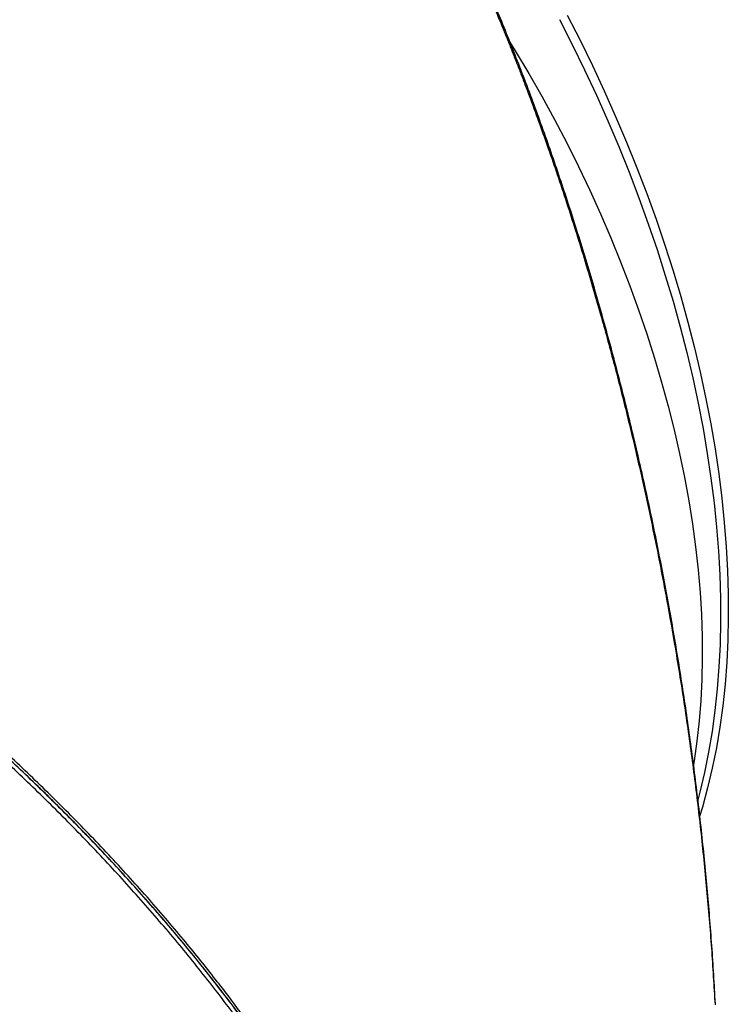
# Model space of a CAD drawing. Units: inches. Extents: x 8 to 168, y 8 to 126.
# Drawn here: x 55 to 67, y 47 to 63 of the extents above; entities that cross this region are included whole.
import ezdxf

# ---------------------------------------------------------------- set-up
doc = ezdxf.new("R2010")
doc.units = ezdxf.units.IN
doc.header["$LTSCALE"] = 16
doc.header["$MEASUREMENT"] = 0

msp = doc.modelspace()

# ---------------------------------------------------------------- linework, layer by layer
at = {"color": 7, "linetype": 'Continuous', "lineweight": 25}
msp.add_line((57.263389, 48.4455811), (57.2634601, 48.4456221), dxfattribs=at)
at = {"color": 7, "linetype": 'Continuous', "lineweight": 25, "flags": 128}
for points in [[(63.7777314, 63.1636187), (63.9874533, 62.7521389), (64.1895374, 62.3379348), (64.383802, 61.9213792), (64.5700722, 61.5028468), (64.7481803, 61.0827144), (64.9179661, 60.66136), (65.0792768, 60.2391628), (65.2319672, 59.8165028), (65.3759, 59.3937601), (65.5109456, 58.9713154), (65.6369825, 58.5495488), (65.7538972, 58.1288397), (65.8615846, 57.7095669), (65.9599477, 57.2921075), (66.048898, 56.8768373), (66.1283555, 56.46413), (66.1982487, 56.0543569), (66.2585147, 55.6478868), (66.3090992, 55.2450855), (66.3499567, 54.8463155), (66.3810505, 54.4519356), (66.4023526, 54.0623008), (66.4138437, 53.6777616), (66.4155137, 53.298664), (66.4073609, 52.9253494), (66.3893927, 52.5581535), (66.3616253, 52.1974068), (66.3240836, 51.843434), (66.2768014, 51.4965536), (66.2198214, 51.1570777), (66.1531947, 50.8253119), (66.0769814, 50.5015547), (66.0368206, 50.3483697)], [(63.9045156, 63.2368097), (64.1142375, 62.8253299), (64.3163217, 62.4111258), (64.5105862, 61.9945702), (64.6968564, 61.5760378), (64.8749645, 61.1559054), (65.0447503, 60.734551), (65.206061, 60.3123538), (65.3587515, 59.8896937), (65.5026843, 59.4669511), (65.6377298, 59.0445064), (65.7637667, 58.6227398), (65.8806814, 58.2020307), (65.9883688, 57.7827579), (66.0867319, 57.3652985), (66.1756822, 56.9500283), (66.2551398, 56.537321), (66.3250329, 56.1275479), (66.3852989, 55.7210778), (66.4358834, 55.3182765), (66.4767409, 54.9195065), (66.5078347, 54.5251266), (66.5291368, 54.1354918), (66.540628, 53.7509525), (66.5422979, 53.371855), (66.5341451, 52.9985403), (66.5161769, 52.6313445), (66.4884095, 52.2705978), (66.4508678, 51.916625), (66.4035857, 51.5697446), (66.3466056, 51.2302687), (66.279979, 50.8985029), (66.2037656, 50.5747457), (66.1180342, 50.2592885), (66.0719488, 50.1058122)], [(62.9059628, 62.8920228), (63.0534397, 62.6524573), (63.2744265, 62.2808929), (63.4885413, 61.9052573), (63.6955648, 61.525935), (63.8952851, 61.1433144), (64.0874978, 60.757787), (64.2720063, 60.3697474), (64.4486215, 59.9795928), (64.6171627, 59.5877226), (64.7774575, 59.1945379), (64.9293418, 58.8004411), (65.0726601, 58.4058356), (65.2072656, 58.0111253), (65.3330207, 57.6167143), (65.4497966, 57.2230061), (65.5574737, 56.8304038), (65.655942, 56.4393093), (65.7451005, 56.0501229), (65.824858, 55.6632428), (65.8951329, 55.2790652), (65.9558532, 54.8979832), (66.0069569, 54.520387), (66.0483915, 54.1466629), (66.0801148, 53.7771935), (66.1020941, 53.412357), (66.1143071, 53.0525268), (66.1167411, 52.6980713), (66.1093938, 52.3493532), (66.0922726, 52.0067295), (66.0653951, 51.6705509), (66.0287888, 51.3411614), (65.9824911, 51.0188983), (65.9664195, 50.9219065)]]:
    msp.add_lwpolyline(points, dxfattribs=at)
at = {"color": 7, "linetype": 'Continuous', "lineweight": 25}
for points, knots in [([(60.4920255, 67.6914989), (60.5434598, 67.6103778), (60.650298, 67.4418748), (60.8134099, 67.1733391), (60.9802903, 66.8898605), (61.1427988, 66.604361), (61.3006509, 66.318629), (61.4587623, 66.0240334), (61.6138181, 65.7263733), (61.7586849, 65.4402842), (61.8935527, 65.1672676), (62.0281534, 64.8881689), (62.1607517, 64.6061696), (62.282455, 64.3409449), (62.3877162, 64.1067198), (62.483572, 63.8895128), (62.5823872, 63.6616519), (62.6866728, 63.4164557), (62.7858633, 63.1782928), (62.8651614, 62.9843967), (62.9333374, 62.8155268), (63.0008193, 62.6463143), (63.0744663, 62.4588365), (63.1486658, 62.2671243), (63.2235007, 62.0708763), (63.326762, 61.7957488), (63.4516056, 61.4548521), (63.5983102, 61.0413095), (63.7447801, 60.6151002), (63.8916174, 60.1728571), (64.0383048, 59.7151939), (64.1805829, 59.255112), (64.3189087, 58.7908892), (64.4814623, 58.2248946), (64.6640247, 57.5566796), (64.86449, 56.7737567), (65.0532607, 55.9848329), (65.2313431, 55.1850727), (65.3980506, 54.3770824), (65.5524385, 53.5650391), (65.7027003, 52.7019013), (65.8453017, 51.792788), (65.9774484, 50.8371078), (66.0928366, 49.8747055), (66.1898493, 48.9116926), (66.2693121, 47.9540722), (66.3062939, 47.3266162), (66.3245897, 47.0161982)], [0, 0, 0, 0, 0.0159950472, 0.0332245766, 0.0516888468, 0.0695865033, 0.0861705156, 0.1037844016, 0.1224282175, 0.1386824816, 0.1534852693, 0.169236175, 0.1859352055, 0.2006159059, 0.2130310522, 0.224222328, 0.2358176646, 0.2496617615, 0.2632937915, 0.2734188572, 0.2800369294, 0.2896067759, 0.2996508927, 0.3089246001, 0.3189745469, 0.329541484, 0.3505794045, 0.3701253877, 0.3909146253, 0.4131746705, 0.4343885732, 0.4567452256, 0.4787158195, 0.4999075783, 0.5359502963, 0.5712296976, 0.6070192173, 0.6427453636, 0.6784859554, 0.7145139937, 0.7500539728, 0.791935229, 0.833477236, 0.8747515366, 0.9173765744, 0.9591241561, 1, 1, 1, 1]), ([(60.611617, 67.5453383), (60.7426888, 67.330487), (61.004138, 66.9019228), (61.3793914, 66.2247868), (61.7432591, 65.5257717), (62.095395, 64.8024133), (62.4366343, 64.0554636), (62.7671747, 63.2846742), (63.0871659, 62.4899079), (63.3960178, 61.6723193), (63.6923394, 60.8354218), (63.9748526, 59.9830298), (64.2429562, 59.1175784), (64.4968005, 58.2391575), (64.7364615, 57.3477592), (64.9618276, 56.443285), (65.1727525, 55.5255746), (65.3688873, 54.5950717), (65.5492288, 53.6555427), (65.7128548, 52.711337), (65.8592034, 51.7662354), (65.9882157, 50.8206976), (66.0999672, 49.8746808), (66.1938853, 48.9283456), (66.2714239, 47.9810854), (66.307609, 47.3526312), (66.3257501, 47.0375602)], [0, 0, 0, 0, 0.0419266779, 0.083631192, 0.1251938703, 0.1666870121, 0.208178979, 0.2497370773, 0.2914290721, 0.3333254683, 0.3752666409, 0.4169842673, 0.4585443541, 0.500015248, 0.5414650598, 0.5829623901, 0.6245775513, 0.6663840389, 0.7083685377, 0.7501634295, 0.7917856742, 0.8333109163, 0.8748152186, 0.9163764455, 0.9580759217, 1, 1, 1, 1]), ([(60.5793471, 43.6995402), (60.4666339, 43.9089459), (60.2391464, 44.3315869), (59.8628289, 44.9676325), (59.4600454, 45.6054996), (59.0322904, 46.2386649), (58.5847591, 46.861502), (58.1150529, 47.4779707), (57.5971469, 48.1205454), (57.0253721, 48.7895616), (56.396506, 49.482061), (55.743666, 50.1596265), (55.0683103, 50.8216032), (54.3721735, 51.4671025), (53.7621216, 52.0023611), (53.245386, 52.4369046), (52.8315399, 52.7746053), (52.4104691, 53.1078284), (51.9805796, 53.437886), (51.5503515, 53.7582522), (51.1638295, 54.0373682), (50.8252053, 54.2758763), (50.5222122, 54.4849598), (50.2199576, 54.6890436), (49.9728045, 54.8524394), (49.7848638, 54.9748897), (49.6559614, 55.0580556), (49.5421106, 55.1308716), (49.4342126, 55.1994022), (49.3074414, 55.2793124), (49.1449538, 55.3807089), (48.992087, 55.4749022), (48.8625393, 55.5538998), (48.7700913, 55.6098999), (48.6825503, 55.6625925), (48.5999397, 55.7120196), (48.5222811, 55.7582212), (48.4374724, 55.808409), (48.3328387, 55.8699428), (48.2079095, 55.9427884), (48.0719434, 56.0213108), (47.9380407, 56.0978996), (47.8037407, 56.1739835), (47.6642987, 56.2522334), (47.5188249, 56.3330335), (47.3118034, 56.446778), (47.0550465, 56.5854768), (46.7531853, 56.7448877), (46.4454392, 56.9039587), (46.1102266, 57.0733147), (45.7485845, 57.2511861), (45.3740606, 57.4303113), (44.9933271, 57.6074573), (44.6080738, 57.781476), (44.2322805, 57.94667), (43.9909851, 58.0493531), (43.8750161, 58.0987036)], [0, 0, 0, 0, 0.0349797285, 0.0705991639, 0.1068619553, 0.1427980451, 0.1784670794, 0.2139359289, 0.2498834031, 0.2914101692, 0.3332160978, 0.3754981037, 0.4167119544, 0.4582495636, 0.5002456721, 0.5227965834, 0.5462287214, 0.5697063806, 0.5925021568, 0.6164838898, 0.639158161, 0.6541802955, 0.6700448379, 0.6867517904, 0.7013257807, 0.7083474301, 0.7157542965, 0.7211621647, 0.7258251178, 0.732286748, 0.7405470503, 0.7506060185, 0.7555254969, 0.7601907562, 0.7646017964, 0.7687586174, 0.772661219, 0.7763096013, 0.7815291433, 0.7883952905, 0.7950610221, 0.8018960982, 0.8084138186, 0.8151010315, 0.8226655869, 0.830040498, 0.8458181291, 0.8606508985, 0.8745388151, 0.8910428341, 0.9097628411, 0.9273543255, 0.9455838757, 0.9650771138, 0.9832157246, 1, 1, 1, 1]), ([(60.5295968, 43.707767), (60.4035907, 43.9407586), (60.1514682, 44.406946), (59.7344776, 45.1017019), (59.2905574, 45.7916552), (58.8135127, 46.4817311), (58.3039803, 47.17086), (57.7620485, 47.8579044), (57.1938829, 48.5352356), (56.6033964, 49.1986694), (55.9918968, 49.8475094), (55.3608796, 50.4812952), (54.7089547, 51.101889), (54.0316573, 51.7134807), (53.3292723, 52.3148425), (52.6023961, 52.9048726), (51.8584303, 53.4775554), (51.0754084, 54.0490248), (50.2525751, 54.6164378), (49.3898254, 55.1768871), (48.5130088, 55.7128817), (47.6148033, 56.2288), (46.6958307, 56.7225506), (45.7578295, 57.1924629), (44.813489, 57.6361901), (44.1814861, 57.9081656), (43.865648, 58.0440831)], [0, 0, 0, 0, 0.0390771469, 0.0781885211, 0.1173011004, 0.156379892, 0.1965676144, 0.236789907, 0.2770132676, 0.3172024474, 0.3568584366, 0.396545659, 0.4362335942, 0.4758905561, 0.516569687, 0.5572811485, 0.5979930564, 0.6386727963, 0.6831149756, 0.72759851, 0.7720820975, 0.8165243495, 0.8623712116, 0.9082647146, 0.9541560697, 1, 1, 1, 1]), ([(60.4786861, 43.662122), (60.3445017, 43.9101954), (60.0768652, 44.4049883), (59.6325967, 45.1404175), (59.1597841, 45.8677972), (58.6558019, 46.5870564), (58.1218715, 47.2984075), (57.5579445, 48.0019068), (56.964259, 48.6974095), (56.3428911, 49.3824391), (55.6968661, 50.0540032), (55.0293578, 50.7095085), (54.3413831, 51.3486006), (53.6331736, 51.9714814), (52.9048261, 52.578235), (52.1563659, 53.1689242), (51.3883049, 53.7430844), (50.6037496, 54.298317), (49.8062999, 54.8322515), (48.9991224, 55.3432212), (48.1827015, 55.8314232), (47.35716, 56.297122), (46.5226218, 56.7407306), (45.6791816, 57.1620172), (44.8270611, 57.563357), (44.2554351, 57.8126478), (43.9688071, 57.9376487)], [0, 0, 0, 0, 0.0419231426, 0.0836174873, 0.1251695091, 0.1666605811, 0.2081685448, 0.2497693739, 0.2915385574, 0.3335187277, 0.3753679522, 0.4170381535, 0.4586027659, 0.5001322301, 0.5416954626, 0.5833610819, 0.6251981458, 0.667180587, 0.7089553834, 0.750544158, 0.7920157464, 0.833437291, 0.874875729, 0.9163993004, 0.9580804591, 1, 1, 1, 1]), ([(60.5295968, 43.707767), (60.4039978, 43.9400506), (60.1527991, 44.4046193), (59.7365889, 45.0985023), (59.2922995, 45.7891794), (58.8146287, 46.4801404), (58.3057244, 47.1685963), (57.7646834, 47.8548299), (57.1960221, 48.5328695), (56.6047083, 49.1972206), (55.9937617, 49.8455809), (55.3616745, 50.4806621), (54.7048735, 51.1057994), (54.0242175, 51.719875), (53.3245014, 52.3186773), (52.6031295, 52.9043509), (51.8609502, 53.4757333), (51.0820467, 54.0441894), (50.2704738, 54.6042864), (49.4246185, 55.1549193), (48.5629987, 55.6831549), (47.6805724, 56.1918547), (46.7807512, 56.6783926), (45.8629178, 57.1422075), (44.9356845, 57.58107), (44.3130975, 57.8512891), (44.0018062, 57.9863977)], [0, 0, 0, 0, 0.0392163197, 0.078432867, 0.1179246839, 0.157416715, 0.1977496723, 0.2380828351, 0.2786940845, 0.3193055199, 0.3591147484, 0.3989241227, 0.4393556943, 0.4798191746, 0.5202832386, 0.5607156066, 0.6018111073, 0.6429066727, 0.6867164349, 0.7305262346, 0.7746518669, 0.8187774793, 0.8639066436, 0.9090356749, 0.9545181651, 1, 1, 1, 1])]:
    msp.add_open_spline(points, degree=3, knots=knots, dxfattribs=at)

doc.saveas('drawing.dxf')
